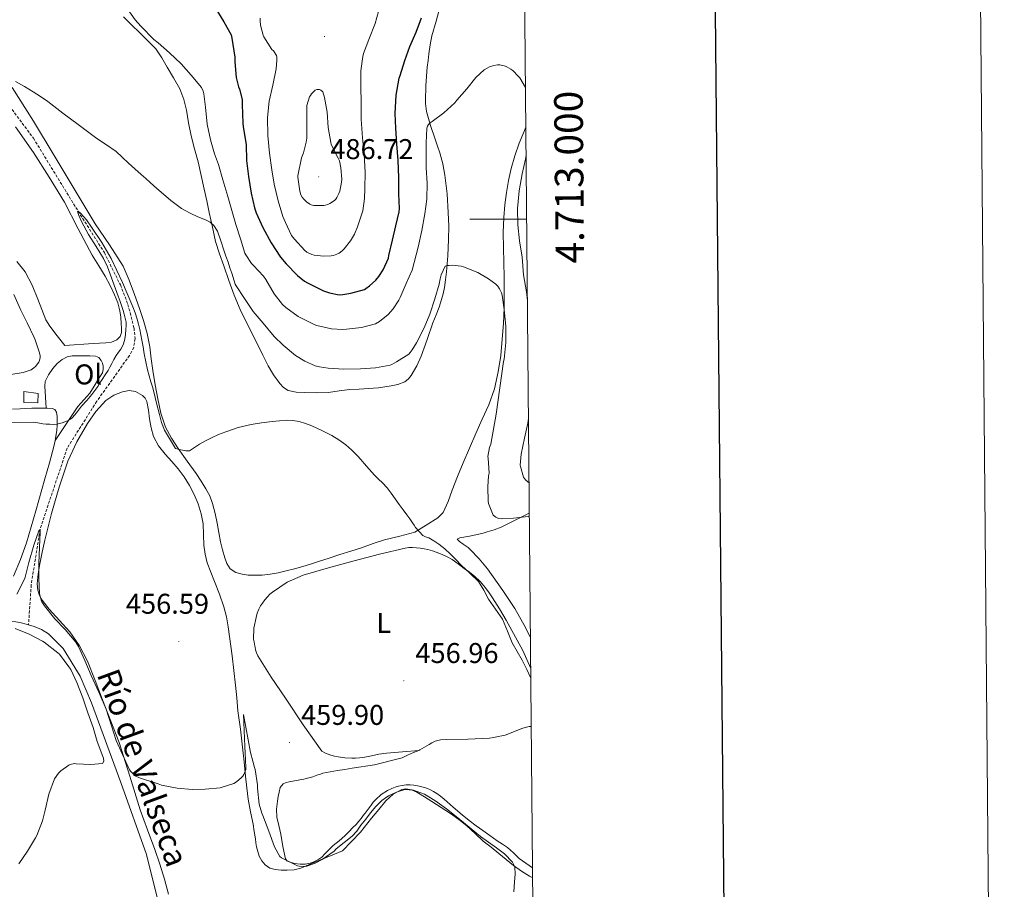
# Model space of a CAD drawing. Units: metres. Extents: x 558955 to 563436, y 4712095 to 4715104.
# Drawn here: x 563091 to 563436, y 4712765 to 4713070 of the extents above; entities that cross this region are included whole.
import ezdxf
from ezdxf.enums import TextEntityAlignment as Align

# ---------------------------------------------------------------- set-up
doc = ezdxf.new("R2010")
doc.units = ezdxf.units.M
doc.header["$MEASUREMENT"] = 0
doc.linetypes.add('TRAZOSX2', pattern=[1.5, 1, -0.5])
for name, color, linetype, lineweight in [('Carátula', 7, 'Continuous', 5), ('Level 11', 142, 'TRAZOSX2', 13), ('Level 15', 1, 'Continuous', 0), ('Level 36', 19, 'Continuous', 40), ('Level 37', 92, 'Continuous', 0), ('Level 4', 36, 'Continuous', 30), ('Level 41', 19, 'Continuous', 0), ('Level 43', 142, 'Continuous', 0), ('Level 5', 36, 'Continuous', 0), ('Level 52', 1, 'Continuous', 13), ('Level 61', 19, 'Continuous', 0), ('Level 63', 7, 'Continuous', 0), ('Level 7', 1, 'Continuous', 0)]:
    doc.layers.add(name, color=color, linetype=linetype, lineweight=lineweight)
doc.styles.add('Arial', font='ARIAL.TTF', dxfattribs={"height": 0.2})

# ---------------------------------------------------------------- blocks, each defined once
blk = doc.blocks.new('5PATER')
at = {"layer": 'Carátula', "linetype": 'Continuous', "lineweight": 5}
h = blk.add_hatch(color=250, dxfattribs=at)
edge = h.paths.add_edge_path()
edge.add_ellipse((0, 0), major_axis=(-1.33, -1.34), ratio=0.999422, start_angle=0, end_angle=360)

msp = doc.modelspace()

# ---------------------------------------------------------------- linework, layer by layer
at = {"layer": 'Level 11', "color": 142, "linetype": 'TRAZOSX2', "lineweight": 13}
msp.add_polyline3d([(563064.6, 4713069.81, 463.43), (563095.33, 4713028.42, 461.4), (563110.97, 4713002.89, 460.01), (563120.2, 4712988.31, 459.42), (563125.81, 4712976.98, 459.05), (563128.47, 4712970.18, 458.98), (563129.19, 4712967.3, 458.9), (563130.6, 4712961.94, 458.79), (563130.95, 4712958.2, 458.7), (563130.5, 4712955.09, 458.68), (563129.06, 4712952.31, 458.66), (563117.54, 4712936.2, 458.33), (563107.16, 4712919.78, 456.3), (563097.65, 4712891.32, 455.01), (563094.56, 4712871.83, 454.36), (563093.63, 4712857.82, 453.72)], dxfattribs=at)
at = {"layer": 'Level 11', "color": 142, "linetype": 'Continuous', "lineweight": 13}
for points in [[(562932.1, 4712959.22, 460.01), (562944.63, 4712953.53, 459.8), (562955.51, 4712948.92, 459.53), (562964.12, 4712943.35, 459.08), (562967.22, 4712941.3, 459.02), (562971.24, 4712938.68, 458.94), (562975.17, 4712936.28, 458.89), (562978.79, 4712933.72, 458.78), (562981.76, 4712931.43, 458.9), (562984.42, 4712928.93, 458.86), (562991.22, 4712923.21, 458.5), (563001.24, 4712913.96, 458.01), (563012.63, 4712905.35, 457.64), (563038.71, 4712888.74, 457.18), (563054.24, 4712877.65, 456.25), (563065.17, 4712869.41, 455.59), (563075.89, 4712862.74, 455.01), (563086.24, 4712859.38, 453.91), (563090.55, 4712858.61, 453.74), (563093.27, 4712857.92, 453.72), (563093.63, 4712857.82, 453.72)], [(563093.63, 4712857.82, 453.72), (563095.57, 4712857.27, 453.69), (563098.16, 4712856.26, 453.66), (563100.66, 4712854.66, 453.56), (563105.75, 4712849.6, 453.43), (563111.75, 4712839.86, 452.86), (563115.75, 4712830.53, 452.71), (563125.97, 4712802.6, 451.85), (563134.98, 4712777.36, 450.81), (563140.24, 4712756.2, 450.42), (563140.32, 4712726.56, 449.94), (563132.5, 4712690.51, 450.6)]]:
    msp.add_polyline3d(points, dxfattribs=at)
at = {"layer": 'Level 15', "color": 1, "linetype": 'Continuous', "lineweight": 0}
msp.add_polyline3d([(563091.92, 4712939.65, 477.16), (563097.01, 4712938.94, 477.02), (563096.86, 4712935.66, 476.98), (563092.02, 4712935.82, 476.98), (563091.92, 4712939.65, 477.16)], dxfattribs=at)
at = {"layer": 'Level 36', "color": 92, "linetype": 'Continuous', "lineweight": 0}
for points in [[(563237.9, 4713074.69, 472.98), (563236.47, 4713069.48, 472.3), (563235.05, 4713064.26, 471.62), (563234.38, 4713061.17, 471.46), (563233.93, 4713058.04, 471.33), (563233.66, 4713055.66, 471.24), (563233.39, 4713053.28, 471.15), (563232.86, 4713046.93, 471.14), (563232.84, 4713045.13, 471.1), (563232.83, 4713043.33, 471.07), (563232.82, 4713040.55, 470.61), (563233.15, 4713037.83, 469.97), (563234.56, 4713032.93, 469.18), (563236.2, 4713028.07, 468.4), (563237.03, 4713025.67, 467.99), (563237.85, 4713023.27, 467.62), (563238.86, 4713019.42, 467.29), (563239.56, 4713015.48, 467.07), (563240.33, 4713008.92, 466.61), (563240.78, 4713002.36, 466.14), (563240.94, 4712997.61, 465.62), (563240.9, 4712992.87, 465.06), (563240.57, 4712987.22, 464.61), (563240.09, 4712981.57, 464.35), (563239.81, 4712978.8, 464.35), (563239.42, 4712976.04, 464.34), (563238.96, 4712973.92, 464.25), (563238.36, 4712971.84, 464.14), (563237.52, 4712969.15, 463.95), (563236.57, 4712966.5, 463.78), (563235.41, 4712963.66, 463.71)], [(563156.1, 4713006.44, 464.96), (563155.2, 4713010.51, 465.9), (563154.14, 4713015.34, 465.86), (563153.06, 4713020.18, 465.83), (563151.84, 4713024.74, 466.3), (563150.58, 4713029.3, 466.76), (563149.75, 4713033.76, 467.15), (563148.98, 4713038.24, 467.48), (563148.04, 4713042.05, 467.59), (563146.62, 4713045.73, 467.66), (563144.48, 4713049.61, 467.85), (563142.21, 4713053.38, 468.09), (563140.35, 4713056.65, 468.45), (563138.19, 4713059.71, 468.79), (563135.44, 4713062.57, 468.74), (563132.61, 4713065.35, 468.65), (563129.77, 4713068.12, 468.8), (563126.94, 4713070.93, 468.94)], [(563087.89, 4713046.16, 465.06), (563095.39, 4713034.37, 464.65), (563102.59, 4713022.38, 464.26), (563116.98, 4712998.42, 463.46), (563122.06, 4712991.1, 463), (563126.85, 4712983.55, 462.49), (563128.94, 4712978.67, 462.45), (563130.72, 4712973.68, 462.41), (563132.37, 4712969.12, 462.04), (563133.92, 4712964.53, 461.66), (563135.18, 4712959.93, 461.54), (563136.1, 4712955.25, 461.42), (563136.65, 4712951.13, 461.11), (563137.2, 4712947.01, 460.84), (563138.03, 4712942.01, 460.7), (563138.94, 4712937.01, 460.6), (563140.01, 4712932.02, 460.54), (563141.65, 4712927.15, 460.49), (563143.7, 4712923.29, 460.39), (563146.11, 4712919.67, 460.23), (563149.25, 4712915.26, 459.81), (563152.38, 4712910.85, 459.4), (563154.11, 4712908.23, 459.31), (563155.77, 4712905.55, 459.27), (563157.13, 4712903.02, 459.27), (563158.16, 4712900.34, 459.27), (563159.04, 4712896.92, 459.27), (563159.76, 4712893.47, 459.27), (563160.32, 4712890.22, 459.25), (563160.89, 4712886.98, 459.22), (563161.62, 4712884.15, 459.19), (563162.49, 4712881.35, 459.11), (563163.16, 4712879.36, 458.98), (563164.29, 4712877.51, 458.84), (563166.24, 4712876.16, 458.72), (563168.51, 4712875.59, 458.62), (563170.58, 4712875.3, 458.56), (563172.65, 4712875.2, 458.5), (563175.51, 4712875.27, 458.37)], [(563089.05, 4713032.45, 463.86), (563095.31, 4713023.38, 463.59), (563100.89, 4713014.77, 463.32), (563106.19, 4713006, 463.03), (563111.07, 4712996.7, 462.71), (563115.9, 4712987.38, 462.38), (563118.21, 4712983.7, 462.17), (563120.53, 4712980.03, 462.01), (563122.25, 4712976.81, 461.97), (563123.81, 4712973.47, 461.96), (563124.9, 4712970.75, 461.95), (563125.65, 4712967.92, 461.94), (563125.94, 4712965.71, 461.94), (563126.13, 4712963.49, 461.94), (563126.25, 4712961.89, 461.94), (563126.26, 4712960.29, 461.94), (563125.73, 4712958.86, 461.94), (563124.53, 4712957.75, 461.94), (563122.68, 4712956.93, 461.98), (563120.77, 4712956.64, 462.06), (563118.53, 4712956.55, 462.12), (563116.3, 4712956.44, 462.3), (563106.29, 4712955.73, 463.64), (563103.67, 4712959.16, 463.51), (563101.06, 4712962.58, 463.38), (563099.72, 4712964.77, 463.34), (563098.29, 4712968.38, 463.37), (563096.9, 4712972.02, 463.4), (563094.88, 4712976.92, 463.4), (563092.4, 4712981.56, 463.4), (563089.52, 4712985.24, 463.46)], [(563260.07, 4712989.98, 465.96), (563260.05, 4712995.32, 466.2), (563260.22, 4713000.67, 466.49), (563260.6, 4713005.05, 466.49), (563261.21, 4713009.4, 466.54), (563261.93, 4713013.62, 467.25), (563262.84, 4713017.77, 468.03), (563264.05, 4713022.26, 468.46), (563265.61, 4713026.67, 468.91), (563267.28, 4713030.6, 469.34), (563267.98, 4713032.24, 469.53)], [(563235.41, 4712963.66, 463.71), (563233.36, 4712957.84, 463.21), (563231.3, 4712952.03, 462.72), (563229.75, 4712948.58, 462.62), (563227.77, 4712945.27, 462.57), (563226.77, 4712944.02, 462.37), (563225.48, 4712943.08, 462.17), (563223.13, 4712942.12, 462.04), (563220.7, 4712941.58, 462.03), (563218.51, 4712941.26, 462.1), (563216.32, 4712940.94, 462.17), (563214.57, 4712940.8, 461.98), (563212.82, 4712940.66, 461.8), (563209.53, 4712940.48, 461.64), (563206.24, 4712940.32, 461.58), (563202.52, 4712939.83, 461.39), (563198.8, 4712939.3, 461.21), (563194.58, 4712939.15, 461), (563190.35, 4712939.23, 460.86), (563187.47, 4712939.38, 460.83), (563184.61, 4712940.02, 460.84), (563182.98, 4712941.02, 460.84), (563181.7, 4712942.47, 460.86), (563179.48, 4712945.47, 460.96), (563177.6, 4712948.63, 461.1), (563175.72, 4712952.41, 461.28), (563173.84, 4712956.19, 461.46), (563170.26, 4712963.31, 461.38), (563167.85, 4712968.33, 461.66), (563165.71, 4712973.46, 461.98), (563163.88, 4712978.56, 461.97), (563162.11, 4712983.67, 462.06), (563160.52, 4712987.93, 462.57), (563159.18, 4712992.21, 463.16), (563158.08, 4712997.27, 463.58), (563156.99, 4713002.37, 463.99), (563156.1, 4713006.44, 464.96)], [(563175.51, 4712875.27, 458.37), (563178.37, 4712875.57, 458.25), (563181.18, 4712876.11, 458.16), (563183.97, 4712876.77, 458.12), (563186.85, 4712877.53, 458.11), (563189.73, 4712878.34, 458.1), (563192.48, 4712879.15, 458.1), (563195.23, 4712880, 458.09), (563199.02, 4712881.26, 458.08), (563202.8, 4712882.51, 458.07), (563206.56, 4712883.7, 458.08), (563210.33, 4712884.88, 458.15), (563214.38, 4712886.33, 458.31), (563218.46, 4712887.65, 458.52), (563223.73, 4712888.97, 458.79), (563229.01, 4712890.29, 459.06), (563233.04, 4712892.84, 460.34), (563237.08, 4712895.39, 461.61), (563238.92, 4712897.22, 462.01), (563240.68, 4712901.03, 461.88), (563242.09, 4712905.08, 461.74), (563244.04, 4712909.86, 461.95), (563246.01, 4712914.63, 462.19), (563248.21, 4712919.78, 462.53), (563250.42, 4712924.91, 462.96), (563252.68, 4712929.91, 463.61), (563254.95, 4712934.92, 464.22), (563256.97, 4712940.62, 464.56), (563258.3, 4712946.52, 464.8), (563259.14, 4712952.25, 464.96), (563259.7, 4712958.01, 465.13), (563260.11, 4712963.48, 465.31), (563260.36, 4712968.95, 465.48), (563260.41, 4712974.36, 465.65), (563260.36, 4712979.77, 465.82), (563260.22, 4712984.87, 465.9), (563260.07, 4712989.98, 465.96)], [(563099.76, 4712933.74, 460.49), (563099.53, 4712937.61, 461.27), (563099.3, 4712941.48, 461.88), (563099.48, 4712943.11, 461.96), (563100.59, 4712945.43, 461.93), (563102.14, 4712947.68, 461.88), (563103.62, 4712949.48, 461.88), (563105.41, 4712950.9, 461.88), (563107.13, 4712951.76, 461.59), (563108.96, 4712952.12, 461.19), (563111.09, 4712952.12, 460.97), (563113.23, 4712952.12, 460.87), (563115.15, 4712952.1, 460.89), (563117.07, 4712952.07, 460.9), (563118.21, 4712951.59, 460.91), (563119.12, 4712950.55, 460.9), (563119.57, 4712949.55, 460.83), (563119.74, 4712948.53, 460.73), (563119.83, 4712947.33, 460.64), (563119.55, 4712946.18, 460.57), (563118.84, 4712945.12, 460.53), (563118.13, 4712944.08, 460.5), (563116.62, 4712941.54, 460.5), (563115.07, 4712939.01, 460.46), (563112.96, 4712936.69, 460.31), (563110.86, 4712934.36, 460.17), (563106.92, 4712928.43, 459.88), (563102.98, 4712922.51, 459.59)], [(563142.71, 4712763.44, 453.18), (563141.29, 4712768.71, 453.21), (563139.6, 4712773.9, 453.33), (563137.84, 4712779.04, 453.5), (563135.31, 4712786, 453.85), (563132.8, 4712792.96, 454.22), (563129.13, 4712804.78, 454.78), (563125.36, 4712816.56, 455.1), (563122.5, 4712824.09, 455.19), (563119.6, 4712831.6, 455.21), (563116.95, 4712838.38, 455.2), (563114.25, 4712845.14, 455.15), (563111.47, 4712850.43, 455.12), (563108.04, 4712855.36, 455.08), (563104.52, 4712859.35, 455.05), (563100.88, 4712863.3, 455.02), (563098.45, 4712866.46, 455.01), (563097.5, 4712868.16, 455.01), (563096.91, 4712869.99, 454.99), (563096.7, 4712872.27, 454.97), (563096.97, 4712875.75, 454.98), (563097.6, 4712879.19, 455.09), (563098.41, 4712883.35, 455.26), (563099.31, 4712887.49, 455.46), (563100.46, 4712892.18, 455.72), (563101.66, 4712896.85, 456.01), (563104.35, 4712906.11, 456.67), (563107.45, 4712915.27, 457.39), (563110.55, 4712921.99, 457.96), (563114.34, 4712928.42, 458.55), (563117.22, 4712932.61, 458.95), (563120.75, 4712936.44, 459.35), (563123.51, 4712938.3, 459.6), (563126.54, 4712939.52, 459.84), (563128.85, 4712939.97, 460.01), (563131.17, 4712939.6, 460.17), (563133.59, 4712938.24, 460.2), (563134.52, 4712937.27, 460.19), (563135.1, 4712936.08, 460.17), (563135.64, 4712933.07, 460.08), (563136.06, 4712930.07, 459.99), (563136.65, 4712926.92, 459.89), (563137.46, 4712923.81, 459.78), (563139.22, 4712920.56, 459.7), (563141.55, 4712917.65, 459.66), (563143.82, 4712915.11, 459.64), (563146.06, 4712912.55, 459.62), (563148.16, 4712909.68, 459.61), (563150.06, 4712906.67, 459.59), (563151.71, 4712903.52, 459.48)], [(563087.95, 4712933.45, 460.49), (563090.67, 4712933.57, 460.49), (563092.7, 4712933.69, 460.49), (563094.74, 4712933.76, 460.49), (563096.59, 4712933.76, 460.49), (563098.45, 4712933.75, 460.49), (563099.76, 4712933.74, 460.49)], [(563099.76, 4712933.74, 460.49), (563100.18, 4712933.74, 460.49), (563101.9, 4712933.73, 460.46), (563102.84, 4712933.3, 460.37), (563103.44, 4712932.37, 460.26), (563103.71, 4712930.9, 460.14), (563103.71, 4712929.43, 460.02), (563103.66, 4712927.73, 459.92), (563103.54, 4712926.04, 459.82), (563103.12, 4712923.17, 459.63), (563102.98, 4712922.51, 459.59)], [(563102.98, 4712922.51, 459.59), (563102.51, 4712920.34, 459.45), (563100.97, 4712914.69, 459.41), (563099.39, 4712909.06, 459.46), (563096.2, 4712897.84, 459.16), (563092.94, 4712886.64, 458.84), (563090.83, 4712880.69, 458.63), (563088.37, 4712874.85, 458.46)], [(563151.71, 4712903.52, 459.48), (563153.07, 4712900.23, 459.26), (563154.16, 4712896.77, 458.91), (563154.85, 4712893.23, 458.55), (563155, 4712889.52, 458.32), (563155.13, 4712885.81, 458.17), (563155.53, 4712882.66, 458.21), (563156.29, 4712879.59, 458.22), (563157.55, 4712876.31, 458), (563158.83, 4712873.06, 457.75), (563160.52, 4712868.6, 457.38), (563162.12, 4712864.1, 457.02), (563163.02, 4712860.63, 457.13), (563163.6, 4712857.09, 457.24), (563165.02, 4712846.93, 456.46), (563166.22, 4712836.74, 455.67), (563166.62, 4712832.22, 455.32), (563167.04, 4712827.7, 454.97), (563167.87, 4712821.32, 454.86), (563168.68, 4712814.95, 454.92), (563169.21, 4712809.84, 454.8), (563169.72, 4712804.74, 454.68), (563170.16, 4712800.76, 454.59), (563170.65, 4712796.79, 454.5), (563171.48, 4712792.35, 454.45), (563172.36, 4712787.92, 454.42), (563172.76, 4712785.36, 454.38), (563173.15, 4712782.79, 454.33), (563173.33, 4712781.43, 454.28), (563173.52, 4712780.07, 454.22), (563174.49, 4712776.71, 453.96), (563175.39, 4712775.16, 453.82), (563176.62, 4712773.7, 453.7), (563178.23, 4712772.6, 453.7), (563180.03, 4712772.08, 453.72), (563182.15, 4712771.81, 453.56), (563184.27, 4712771.81, 453.43)], [(563269.61, 4712853.24, 460.41), (563267.88, 4712856.9, 460.56), (563264.12, 4712863.53, 460.73), (563259.91, 4712869.92, 460.88), (563254.53, 4712877.46, 461.09), (563251.6, 4712881.02, 461.17), (563248.38, 4712884.37, 461.18), (563247.73, 4712884.92, 461.14), (563247.05, 4712885.41, 461.07), (563246.02, 4712886.08, 460.98), (563244.74, 4712887, 460.9), (563243.86, 4712887.83, 460.9), (563244.78, 4712888.29, 461.09), (563248.16, 4712888.98, 461.38), (563251.53, 4712889.67, 461.66), (563252.99, 4712890.01, 461.79), (563254.44, 4712890.39, 461.92), (563256.9, 4712891.14, 462.2), (563259.27, 4712892.12, 462.56), (563262.13, 4712893.51, 463.08), (563264.95, 4712894.92, 463.66), (563268, 4712896.46, 464.38), (563269.21, 4712897.06, 464.67)], [(563175.67, 4712865.49, 457.62), (563176.51, 4712866.6, 457.66), (563177.38, 4712867.67, 457.7), (563178.21, 4712868.54, 457.71), (563179.13, 4712869.33, 457.73), (563184.29, 4712872.77, 457.85), (563189.91, 4712875.22, 457.97), (563198.81, 4712877.85, 458.12), (563207.75, 4712880.28, 458.26), (563216.65, 4712882.61, 458.42), (563225.67, 4712884.74, 458.75), (563226.98, 4712884.91, 458.84), (563228.28, 4712884.93, 458.93), (563229.59, 4712884.88, 459.01), (563230.9, 4712884.74, 459.09), (563232.28, 4712884.52, 459.1), (563233.64, 4712884.21, 459.09), (563235.25, 4712883.73, 459.12), (563236.84, 4712883.19, 459.15), (563237.72, 4712882.86, 459.18), (563238.6, 4712882.52, 459.2), (563240.42, 4712881.7, 459.21), (563242.15, 4712880.71, 459.22), (563244.28, 4712879.2, 459.21), (563246.36, 4712877.65, 459.22), (563248.2, 4712876.27, 459.25), (563250.01, 4712874.85, 459.3), (563252.05, 4712872.92, 459.31), (563253.85, 4712870.76, 459.31), (563255.09, 4712869.05, 459.29), (563256.26, 4712867.3, 459.26), (563258.68, 4712863.42, 459.25), (563261.02, 4712859.49, 459.23), (563266.86, 4712848.82, 459.07), (563269.7, 4712842.54, 458.9)], [(563230.42, 4712813.84, 456.37), (563224.76, 4712813.32, 456.33), (563219.11, 4712812.8, 456.29), (563216.46, 4712812.45, 456.34), (563213.83, 4712811.97, 456.45), (563212.66, 4712811.72, 456.49), (563211.49, 4712811.46, 456.53), (563210.6, 4712811.33, 456.55), (563209.7, 4712811.24, 456.58), (563208.3, 4712811.16, 456.58), (563206.9, 4712811.16, 456.59), (563204.56, 4712811.27, 456.65), (563202.21, 4712811.56, 456.7), (563200.88, 4712811.83, 456.74), (563199.57, 4712812.18, 456.77), (563198.63, 4712812.47, 456.78), (563197.7, 4712812.8, 456.78), (563196.42, 4712813.54, 456.77), (563189.87, 4712822.78, 456.77), (563183.66, 4712832.18, 456.85), (563178.73, 4712839.51, 457.07), (563173.96, 4712846.96, 457.31), (563173.51, 4712848, 457.26), (563173.24, 4712849.11, 457.22), (563173.06, 4712850.05, 457.27), (563172.89, 4712851, 457.33), (563172.68, 4712851.92, 457.37), (563172.49, 4712852.84, 457.41), (563172.6, 4712856.63, 457.44), (563173.43, 4712860.44, 457.47), (563173.77, 4712861.92, 457.52), (563174.3, 4712863.35, 457.57), (563174.94, 4712864.45, 457.59), (563175.67, 4712865.49, 457.62)], [(563230.42, 4712813.84, 456.37), (563230.76, 4712813.99, 456.38), (563232.4, 4712814.92, 456.47), (563234.01, 4712815.91, 456.56), (563235.05, 4712816.52, 456.61), (563236.15, 4712817.09, 456.64), (563238.06, 4712817.54, 456.66), (563240.02, 4712817.64, 456.67), (563247.62, 4712817.76, 456.87), (563255.17, 4712818.12, 457.23), (563256.74, 4712818.36, 457.4), (563258.29, 4712818.66, 457.57), (563259.51, 4712818.91, 457.63), (563260.71, 4712819.22, 457.68), (563262.79, 4712820, 457.77), (563264.85, 4712820.84, 457.86), (563266.95, 4712821.58, 457.99), (563269.09, 4712822.18, 458.08), (563269.89, 4712822.23, 458.08)], [(563180.65, 4712790.44, 457.52), (563180.53, 4712793.24, 457.91), (563180.85, 4712796.05, 458.22), (563181.12, 4712797.65, 458.36), (563181.45, 4712799.24, 458.43), (563181.89, 4712800.77, 458.43), (563182.85, 4712802.07, 458.38), (563183.89, 4712802.52, 458.34), (563184.95, 4712802.77, 458.27), (563186.83, 4712803.12, 458.07), (563188.71, 4712803.48, 457.81), (563190.09, 4712803.74, 457.61), (563191.46, 4712804.05, 457.39), (563193.28, 4712804.61, 456.99), (563195.08, 4712805.22, 456.64), (563195.94, 4712805.52, 456.61), (563196.82, 4712805.81, 456.59), (563198.09, 4712806.13, 456.51), (563199.37, 4712806.36, 456.45), (563200.65, 4712806.56, 456.44), (563201.93, 4712806.76, 456.43), (563204.52, 4712807.18, 456.42), (563207.11, 4712807.6, 456.4), (563214.9, 4712808.78, 456.09), (563224.56, 4712811.28, 456.03), (563226.47, 4712812.2, 456.18), (563228.63, 4712813.06, 456.28), (563230.42, 4712813.84, 456.37)], [(563270.34, 4712772.63, 456.59), (563270.33, 4712772.64, 456.59), (563267.99, 4712774.28, 456.59), (563265.67, 4712775.96, 456.59), (563263.58, 4712777.88, 456.59), (563261.49, 4712779.81, 456.59), (563259.72, 4712780.95, 456.59), (563257.94, 4712782.08, 456.58), (563256.62, 4712783.07, 456.56), (563255.3, 4712784.05, 456.53), (563252.93, 4712785.72, 456.47), (563250.57, 4712787.4, 456.38), (563248.09, 4712789.28, 456.26), (563245.67, 4712791.24, 456.14), (563242.52, 4712793.95, 456), (563239.38, 4712796.68, 455.86), (563238.06, 4712797.73, 455.78), (563236.71, 4712798.74, 455.7), (563235.64, 4712799.44, 455.64), (563234.5, 4712800.05, 455.6), (563233.46, 4712800.5, 455.58), (563232.39, 4712800.85, 455.57), (563230.58, 4712801.32, 455.52), (563228.74, 4712801.65, 455.47), (563227.39, 4712801.77, 455.44), (563226.04, 4712801.73, 455.42), (563224.65, 4712801.54, 455.42), (563223.27, 4712801.24, 455.42), (563222.1, 4712800.9, 455.42), (563220.95, 4712800.5, 455.42), (563219.48, 4712799.81, 455.42), (563217.21, 4712798.35, 455.48), (563215.22, 4712796.55, 455.54), (563214.44, 4712795.63, 455.53), (563213.7, 4712794.68, 455.52), (563213.02, 4712793.73, 455.5), (563212.34, 4712792.79, 455.49), (563211.66, 4712791.87, 455.47), (563210.97, 4712790.96, 455.46), (563210.23, 4712790, 455.42), (563209.46, 4712789.06, 455.38), (563208.42, 4712787.91, 455.4), (563207.35, 4712786.79, 455.42), (563205.93, 4712785.29, 455.38), (563204.49, 4712783.83, 455.31), (563202.5, 4712782.12, 455.16), (563200.47, 4712780.45, 455.04), (563199.47, 4712779.54, 455.02), (563198.49, 4712778.61, 455.01), (563197.47, 4712777.53, 455), (563196.44, 4712776.45, 454.99), (563195.41, 4712775.7, 454.98), (563194.29, 4712775.08, 454.96), (563193.35, 4712774.61, 454.96), (563192.36, 4712774.26, 454.98), (563190.59, 4712774, 455.02), (563188.82, 4712774, 455.07), (563186.87, 4712774.19, 455.14), (563184.93, 4712774.72, 455.22), (563184.15, 4712775.16, 455.23), (563183.65, 4712775.83, 455.26), (563182.78, 4712780.17, 455.79), (563182.04, 4712784.5, 456.53), (563181.31, 4712787.46, 457.03), (563180.65, 4712790.44, 457.52)], [(563184.27, 4712771.81, 453.43), (563186.7, 4712772, 453.41), (563189.07, 4712772.56, 453.43), (563191.81, 4712773.7, 453.48), (563194.54, 4712774.83, 453.54), (563197.72, 4712776.15, 453.62), (563200.91, 4712777.46, 453.7), (563203.73, 4712778.64, 453.77), (563210, 4712785.2, 454.06), (563213.88, 4712790.02, 454.34), (563216.38, 4712793.08, 454.72), (563218.88, 4712796.14, 455.03), (563221.46, 4712798.54, 455.08), (563224.54, 4712800.13, 455.13), (563225.84, 4712800.35, 455.15), (563227.9, 4712800.06, 455.19), (563229.8, 4712799.2, 455.22), (563232.41, 4712797.55, 455.23), (563235, 4712795.89, 455.13), (563238.29, 4712793.79, 454.91), (563241.56, 4712791.68, 454.68), (563244.5, 4712789.6, 454.48), (563247.31, 4712787.33, 454.3), (563250.17, 4712784.68, 454.2), (563253.05, 4712782.05, 454.2), (563255.78, 4712779.86, 454.24), (563258.51, 4712777.68, 454.26), (563261.08, 4712775.56, 454.26), (563263.66, 4712773.46, 454.25), (563266.41, 4712771.54, 454.24), (563269.26, 4712769.76, 454.23), (563270.37, 4712769.11, 454.23)]]:
    msp.add_polyline3d(points, dxfattribs=at)
at = {"layer": 'Level 4', "color": 36, "linetype": 'Continuous', "lineweight": 30}
for points in [[(563158.97, 4713074.4, 475.01), (563162.1, 4713069.22, 475.01), (563164.61, 4713064.61, 475.01), (563164.84, 4713063.49, 475.01), (563165.89, 4713056.87, 475.01), (563165.89, 4713055.24, 475.01), (563166.36, 4713049.68, 475.01), (563167.19, 4713046.42, 475.01), (563167.54, 4713045.57, 475.01), (563168.47, 4713042.02, 475.01), (563168.5, 4713040.21, 475.01)], [(563168.5, 4713040.21, 475.01), (563168.71, 4713033.67, 475.01), (563168.92, 4713032.42, 475.01), (563169.86, 4713026.21, 475.01), (563170.02, 4713020.58, 475.01), (563170.69, 4713015.06, 475.01), (563171.65, 4713009.19, 475.01), (563172.79, 4713004, 475.01), (563173.46, 4713002.24, 475.01), (563175.8, 4712997.08, 475.01), (563178.68, 4712991.72, 475.01), (563181.96, 4712986.74, 475.01), (563183.94, 4712984.42, 475.01), (563187.94, 4712980.26, 475.01), (563190.34, 4712978.32, 475.01), (563191.36, 4712977.7, 475.01), (563197.03, 4712974.93, 475.01), (563199.08, 4712974.23, 475.01), (563202.52, 4712973.54, 475.01), (563203.78, 4712973.59, 475.01), (563206.57, 4712974.08, 475.01), (563211.4, 4712975.44, 475.01), (563211.92, 4712975.71, 475.01), (563213.2, 4712976.63, 475.01), (563215.4, 4712978.67, 475.01), (563216.44, 4712979.95, 475.01), (563217.92, 4712982.31, 475.01), (563219.77, 4712986.43, 475.01), (563219.96, 4712987.27, 475.01), (563221.18, 4712992.67, 475.01), (563222.38, 4712997.7, 475.01), (563223.53, 4713002.59, 475.01), (563223.61, 4713003.79, 475.01), (563223.47, 4713008.88, 475.01), (563223.44, 4713014.61, 475.01), (563223.25, 4713020.61, 475.01), (563222.72, 4713026.5, 475.01), (563222.33, 4713031.91, 475.01), (563222.09, 4713037.12, 475.01), (563222.45, 4713043.52, 475.01), (563223.55, 4713049.44, 475.01), (563223.87, 4713050.4, 475.01), (563225.54, 4713055.63, 475.01), (563227.28, 4713060.63, 475.01), (563229.47, 4713065.65, 475.01), (563231.38, 4713070.67, 475.01)]]:
    msp.add_polyline3d(points, dxfattribs=at)
at = {"layer": 'Level 5', "color": 36, "linetype": 'Continuous', "lineweight": 0}
for points in [[(563127.64, 4713074.72, 470.01), (563130.98, 4713069.89, 470.01), (563132.95, 4713067.68, 470.01), (563137.54, 4713063.03, 470.01), (563139.08, 4713061.84, 470.01), (563143.08, 4713058.32, 470.01), (563147.16, 4713054.53, 470.01), (563150.58, 4713050.53, 470.01), (563154.31, 4713046.15, 470.01), (563154.82, 4713044.93, 470.01), (563155.05, 4713044.04, 470.01), (563155.62, 4713039.3, 470.01), (563156.23, 4713033.32, 470.01), (563157.43, 4713027.8, 470.01), (563158.85, 4713022.95, 470.01), (563160.19, 4713019.25, 470.01), (563161.74, 4713013.89, 470.01), (563163.47, 4713008.02, 470.01), (563164.85, 4713003.03, 470.01), (563166.27, 4712998.16, 470.01), (563167.9, 4712993.12, 470.01), (563169.49, 4712988.16, 470.01), (563169.77, 4712987.56, 470.01), (563171.8, 4712984.45, 470.01), (563172.48, 4712983.84, 470.01), (563176.03, 4712980.02, 470.01), (563176.76, 4712978.93, 470.01), (563179.68, 4712973.89, 470.01), (563182.64, 4712970.1, 470.01), (563183.84, 4712969.11, 470.01), (563188.19, 4712965.91, 470.01), (563193.72, 4712963.08, 470.01), (563194.7, 4712962.79, 470.01), (563199.85, 4712961.65, 470.01), (563203.64, 4712961.35, 470.01), (563205.13, 4712961.46, 470.01), (563210.3, 4712962.03, 470.01), (563215.21, 4712963.31, 470.01), (563216.64, 4712964.18, 470.01), (563219.68, 4712966.66, 470.01), (563221.42, 4712968.58, 470.01), (563223.45, 4712971.63, 470.01), (563223.92, 4712972.59, 470.01), (563226.01, 4712977.44, 470.01), (563228.06, 4712982.18, 470.01), (563228.81, 4712984.91, 470.01), (563230.25, 4712990.26, 470.01), (563231.52, 4712996.11, 470.01), (563232.57, 4713001.92, 470.01), (563233.29, 4713007.07, 470.01), (563233.37, 4713012.69, 470.01), (563233.05, 4713018.03, 470.01), (563232.99, 4713026.82, 470.01), (563233.23, 4713032, 470.01), (563233.47, 4713032.63, 470.01), (563233.84, 4713033.19, 470.01), (563234.43, 4713033.78, 470.01), (563235.12, 4713034.23, 470.01), (563239.21, 4713037.36, 470.01), (563243.07, 4713040.88, 470.01), (563243.77, 4713041.71, 470.01), (563247.23, 4713045.71, 470.01), (563250.48, 4713049.68, 470.01), (563253.37, 4713052.34, 470.01), (563254.41, 4713053.03, 470.01), (563255.23, 4713053.43, 470.01), (563256.73, 4713053.91, 470.01), (563257.97, 4713054.11, 470.01), (563258.88, 4713054.11, 470.01), (563260.38, 4713053.81, 470.01), (563261.02, 4713053.55, 470.01), (563262.7, 4713052.63, 470.01), (563263.34, 4713052.15, 470.01), (563265.41, 4713050.08, 470.01), (563265.82, 4713049.54, 470.01), (563267.85, 4713046.18, 470.01)], [(563174.83, 4713070.52, 480.01), (563174.8, 4713069.62, 480.01), (563174.98, 4713068.04, 480.01), (563175.89, 4713064.5, 480.01), (563176.14, 4713063.96, 480.01), (563178.94, 4713059.56, 480.01), (563179.49, 4713059.01, 480.01), (563180.51, 4713057.43, 480.01), (563180.64, 4713056.84, 480.01), (563180.67, 4713055.8, 480.01), (563180.38, 4713052.77, 480.01), (563179.25, 4713047.04, 480.01), (563177.97, 4713041.44, 480.01), (563177.37, 4713035.72, 480.01), (563177.5, 4713029.38, 480.01), (563178.13, 4713023.24, 480.01), (563178.93, 4713017.35, 480.01), (563179.76, 4713012.34, 480.01), (563181.13, 4713006.52, 480.01), (563182.77, 4713000.96, 480.01), (563183.66, 4712998.92, 480.01), (563185.85, 4712994.28, 480.01), (563186.8, 4712993.08, 480.01), (563190.53, 4712989.06, 480.01), (563191.18, 4712988.53, 480.01), (563192.94, 4712987.62, 480.01), (563193.76, 4712987.41, 480.01), (563197.07, 4712987.08, 480.01), (563199.74, 4712987.2, 480.01), (563200.52, 4712987.35, 480.01), (563201.69, 4712987.73, 480.01), (563202.46, 4712988.12, 480.01), (563203.56, 4712988.92, 480.01), (563204.25, 4712989.59, 480.01), (563206.49, 4712992.44, 480.01), (563207.85, 4712994.77, 480.01), (563208.91, 4712997.36, 480.01), (563210.8, 4713003.01, 480.01), (563211.44, 4713007.31, 480.01), (563211.52, 4713010.71, 480.01), (563211.65, 4713016.56, 480.01), (563211.31, 4713022.69, 480.01), (563210.65, 4713028.58, 480.01), (563210.27, 4713035.07, 480.01), (563210.25, 4713041.12, 480.01), (563210.14, 4713046.26, 480.01), (563210.1, 4713052.07, 480.01), (563210.78, 4713057.06, 480.01), (563211.07, 4713058.08, 480.01), (563212.94, 4713063.03, 480.01), (563215.12, 4713068.64, 480.01), (563216.91, 4713074.95, 480.01)], [(563089.03, 4713048.26, 465.01), (563092.18, 4713046.51, 465.01), (563095.3, 4713044.71, 465.01), (563097.84, 4713043.02, 465.01), (563100.33, 4713041.25, 465.01), (563105.66, 4713037.26, 465.01), (563111, 4713033.27, 465.01), (563114.27, 4713030.81, 465.01), (563117.54, 4713028.36, 465.01), (563120.97, 4713026.09, 465.01), (563124.32, 4713023.73, 465.01), (563126.49, 4713021.73, 465.01), (563128.61, 4713019.7, 465.01), (563130.86, 4713017.67, 465.01), (563133.12, 4713015.65, 465.01), (563134.71, 4713014.28, 465.01), (563136.29, 4713012.92, 465.01), (563138.61, 4713010.84, 465.01), (563140.92, 4713008.76, 465.01), (563143.54, 4713006.55, 465.01), (563146.26, 4713004.45, 465.01), (563147.23, 4713003.77, 465.01), (563148.24, 4713003.17, 465.01), (563150.49, 4713002.07, 465.01), (563152.76, 4713001.01, 465.01), (563155.87, 4712999.74, 465.01), (563157.34, 4712998.96, 465.01), (563158.61, 4712997.83, 465.01), (563159.9, 4712995.8, 465.01), (563161.08, 4712992.5, 465.01), (563162.07, 4712989.14, 465.01), (563162.81, 4712987.03, 465.01), (563163.56, 4712984.92, 465.01), (563164.24, 4712983.01, 465.01), (563164.93, 4712981.11, 465.01), (563166.09, 4712977.24, 465.01), (563166.44, 4712976.66, 465.01), (563169.31, 4712972.24, 465.01), (563172.35, 4712967.64, 465.01), (563175.88, 4712963.57, 465.01), (563179.68, 4712958.87, 465.01), (563182.89, 4712955.83, 465.01), (563187.21, 4712952.28, 465.01), (563190.52, 4712950.24, 465.01), (563194.09, 4712948.68, 465.01), (563195.61, 4712948.24, 465.01), (563198.68, 4712947.81, 465.01), (563204.06, 4712947.46, 465.01), (563209.98, 4712947.54, 465.01), (563215.31, 4712947.95, 465.01), (563220.4, 4712948.9, 465.01), (563220.94, 4712949.11, 465.01), (563222.65, 4712950.03, 465.01), (563226.91, 4712952.77, 465.01), (563227.45, 4712953.3, 465.01), (563228.14, 4712954.19, 465.01), (563229.58, 4712956.72, 465.01), (563232.33, 4712961.91, 465.01), (563234.28, 4712966.8, 465.01)], [(563188.03, 4713015.19, 485.01), (563188.03, 4713014.76, 485.01), (563188.7, 4713009.91, 485.01), (563189.1, 4713008.52, 485.01), (563189.55, 4713007.76, 485.01), (563190.09, 4713007.08, 485.01), (563191.09, 4713006.12, 485.01), (563192.24, 4713005.32, 485.01), (563192.72, 4713005.11, 485.01), (563193.61, 4713004.88, 485.01), (563194.51, 4713004.79, 485.01), (563197.15, 4713004.84, 485.01), (563197.68, 4713004.92, 485.01), (563198.49, 4713005.17, 485.01), (563199.25, 4713005.52, 485.01), (563200.85, 4713006.55, 485.01), (563201.34, 4713007.09, 485.01), (563201.68, 4713007.59, 485.01), (563202.43, 4713009.09, 485.01), (563202.7, 4713009.88, 485.01), (563203.36, 4713012.96, 485.01), (563203.44, 4713014.05, 485.01), (563203.15, 4713018.08, 485.01), (563202.59, 4713020.55, 485.01), (563202.14, 4713021.44, 485.01), (563199.71, 4713026.26, 485.01), (563199.55, 4713026.9, 485.01), (563198.67, 4713032.13, 485.01), (563198.35, 4713037.52, 485.01), (563197.41, 4713042.64, 485.01), (563196.75, 4713044.69, 485.01), (563196.13, 4713045.28, 485.01), (563195.58, 4713045.51, 485.01), (563194.73, 4713045.46, 485.01), (563194.16, 4713045.22, 485.01), (563193.71, 4713044.88, 485.01), (563192.81, 4713044, 485.01), (563192.41, 4713043.43, 485.01), (563192.17, 4713042.92, 485.01), (563191.21, 4713039.84, 485.01), (563191.18, 4713039.3, 485.01), (563191.17, 4713033.67, 485.01), (563191.17, 4713028.45, 485.01), (563190.97, 4713027.01, 485.01), (563189.98, 4713023.28, 485.01), (563189.26, 4713021.56, 485.01), (563188.03, 4713015.19, 485.01)], [(563268.07, 4713022.36, 470.01), (563267.82, 4713021.07, 470.01), (563266.7, 4713015.92, 470.01), (563265.6, 4713009.99, 470.01), (563265.01, 4713003.83, 470.01), (563265.17, 4712998.11, 470.01), (563265.76, 4712992.43, 470.01), (563266.62, 4712986.69, 470.01), (563267.15, 4712980.48, 470.01), (563268.17, 4712974.56, 470.01), (563268.53, 4712971.45, 470.01)], [(563098.58, 4712928.34, 460.01), (563099.8, 4712928.22, 460.01), (563101.03, 4712928.13, 460.01), (563102.26, 4712928.11, 460.01), (563103.49, 4712928.2, 460.01), (563105.41, 4712928.66, 460.01), (563107.27, 4712929.41, 460.01), (563108.13, 4712929.83, 460.01), (563108.9, 4712930.39, 460.01), (563109.89, 4712931.46, 460.01), (563110.8, 4712932.58, 460.01), (563111.52, 4712933.54, 460.01), (563112.24, 4712934.48, 460.01), (563114, 4712936.53, 460.01), (563115.76, 4712938.56, 460.01), (563116.86, 4712939.95, 460.01), (563117.88, 4712941.4, 460.01), (563118.63, 4712942.63, 460.01), (563119.38, 4712943.86, 460.01), (563120.44, 4712945.43, 460.01), (563121.48, 4712947.01, 460.01), (563122.17, 4712948.21, 460.01), (563122.84, 4712949.43, 460.01), (563123.56, 4712950.86, 460.01), (563124.29, 4712952.29, 460.01), (563125.1, 4712953.42, 460.01), (563125.96, 4712954.53, 460.01), (563126.77, 4712955.99, 460.01), (563127.3, 4712957.56, 460.01), (563127.58, 4712959.5, 460.01), (563127.75, 4712961.46, 460.01), (563127.87, 4712962.68, 460.01), (563127.86, 4712963.89, 460.01), (563127.55, 4712965.32, 460.01), (563127.14, 4712966.72, 460.01), (563126.76, 4712968.07, 460.01), (563126.34, 4712969.4, 460.01), (563125.7, 4712971.2, 460.01), (563125.04, 4712973.01, 460.01), (563123.18, 4712978.19, 460.01), (563121.28, 4712983.35, 460.01), (563119.91, 4712986.3, 460.01), (563117.3, 4712990.48, 460.01), (563114.66, 4712994.63, 460.01), (563112.2, 4712999.21, 460.01), (563111.23, 4713001.34, 460.01), (563110.82, 4713002.76, 460.01), (563110.97, 4713002.89, 460.01), (563111.84, 4713002.17, 460.01), (563113.89, 4712999.76, 460.01), (563115.73, 4712997.22, 460.01), (563119.37, 4712991.87, 460.01), (563122.64, 4712986.31, 460.01), (563126.53, 4712977.86, 460.01), (563130.13, 4712969.3, 460.01), (563131, 4712967.18, 460.01), (563131.75, 4712965.03, 460.01), (563132.2, 4712963.22, 460.01), (563132.6, 4712961.4, 460.01), (563132.99, 4712959.53, 460.01), (563133.36, 4712957.67, 460.01), (563133.78, 4712955.24, 460.01), (563134.2, 4712952.8, 460.01), (563134.71, 4712950.01, 460.01), (563135.33, 4712947.24, 460.01), (563135.92, 4712945.12, 460.01), (563136.53, 4712943.01, 460.01), (563137.04, 4712941.28, 460.01), (563137.54, 4712939.56, 460.01), (563138.53, 4712935.59, 460.01), (563139.48, 4712931.62, 460.01), (563140.27, 4712928.81, 460.01), (563141.33, 4712926.1, 460.01), (563145.16, 4712919.62, 460.01), (563146.97, 4712919.2, 460.01), (563148.79, 4712918.79, 460.01), (563150.03, 4712918.89, 460.01), (563151.78, 4712919.99, 460.01), (563153.51, 4712921.22, 460.01), (563155.65, 4712922.32, 460.01), (563157.8, 4712923.43, 460.01), (563160.25, 4712924.56, 460.01), (563162.79, 4712925.54, 460.01), (563167.16, 4712926.97, 460.01), (563171.62, 4712928.02, 460.01), (563175.33, 4712928.63, 460.01), (563179.06, 4712929.12, 460.01), (563181.56, 4712929.4, 460.01), (563184.05, 4712929.59, 460.01), (563186.26, 4712929.51, 460.01), (563188.47, 4712929.09, 460.01), (563190.72, 4712928.42, 460.01), (563192.9, 4712927.57, 460.01), (563196.46, 4712925.98, 460.01), (563199.92, 4712924.21, 460.01), (563202.45, 4712922.71, 460.01), (563204.82, 4712920.96, 460.01), (563206.94, 4712919.09, 460.01), (563208.9, 4712917.08, 460.01), (563210.08, 4712915.75, 460.01), (563211.25, 4712914.42, 460.01)], [(563234.28, 4712966.8, 465.01), (563236.04, 4712972.15, 465.01), (563237.56, 4712977.27, 465.01), (563237.87, 4712979.11, 465.01), (563238.33, 4712980.59, 465.01), (563239.71, 4712983.54, 465.01), (563240.22, 4712983.75, 465.01), (563240.96, 4712983.86, 465.01), (563242.17, 4712983.89, 465.01), (563245.31, 4712983.57, 465.01), (563246.09, 4712983.35, 465.01), (563251.13, 4712981.3, 465.01), (563254.92, 4712979.19, 465.01), (563257.45, 4712977.31, 465.01), (563258.11, 4712976.61, 465.01), (563258.78, 4712975.63, 465.01), (563259.48, 4712974.21, 465.01), (563259.64, 4712973.44, 465.01), (563260.32, 4712968.39, 465.01), (563260.92, 4712962.37, 465.01), (563260.96, 4712956.79, 465.01), (563260.32, 4712950.93, 465.01), (563260.12, 4712950.16, 465.01), (563257.52, 4712931.75, 465.01), (563256.62, 4712926.47, 465.01), (563255.64, 4712921.22, 465.01), (563255.23, 4712920.05, 465.01), (563254.68, 4712916.85, 465.01), (563254.7, 4712916.27, 465.01), (563255.07, 4712910.98, 465.01), (563254.88, 4712910.02, 465.01), (563254.65, 4712906.21, 465.01), (563254.73, 4712901.19, 465.01), (563254.91, 4712900.4, 465.01), (563256.56, 4712896.31, 465.01), (563257.44, 4712895.54, 465.01), (563258.43, 4712895.14, 465.01), (563259.31, 4712895.06, 465.01), (563263.58, 4712895.27, 465.01), (563268.78, 4712895.87, 465.01), (563269.22, 4712895.74, 465.01)], [(563086.77, 4712945.43, 465.01), (563091.76, 4712946.34, 465.01), (563094.52, 4712947.27, 465.01), (563095.49, 4712947.91, 465.01), (563096.05, 4712948.42, 465.01), (563097.19, 4712949.89, 465.01), (563097.49, 4712950.52, 465.01), (563097.7, 4712951.51, 465.01), (563097.67, 4712952.16, 465.01), (563097.48, 4712953.2, 465.01), (563095.99, 4712957.78, 465.01), (563095.56, 4712958.56, 465.01), (563093.09, 4712963.68, 465.01), (563090.85, 4712968.39, 465.01), (563088.48, 4712973.67, 465.01)], [(563085.31, 4712928.74, 460.01), (563095.2, 4712928.88, 460.01), (563096.89, 4712928.65, 460.01), (563098.58, 4712928.34, 460.01)], [(563268.91, 4712930.16, 470.01), (563268.68, 4712928.59, 470.01), (563267.5, 4712923.31, 470.01), (563266.27, 4712917.68, 470.01), (563266.01, 4712913.84, 470.01), (563266.08, 4712913.35, 470.01), (563267.13, 4712909.55, 470.01), (563267.87, 4712908.67, 470.01), (563268.75, 4712907.87, 470.01), (563269.11, 4712907.63, 470.01)], [(563211.25, 4712914.42, 460.01), (563213.07, 4712912.36, 460.01), (563214.88, 4712910.31, 460.01), (563216.3, 4712908.96, 460.01), (563217.75, 4712907.64, 460.01), (563219.3, 4712905.88, 460.01), (563220.74, 4712904.04, 460.01), (563222.12, 4712902, 460.01), (563223.51, 4712899.97, 460.01), (563224.9, 4712898.18, 460.01), (563226.28, 4712896.37, 460.01), (563227.25, 4712894.97, 460.01), (563228.23, 4712893.57, 460.01), (563228.77, 4712892.8, 460.01), (563229.32, 4712892.02, 460.01), (563230.56, 4712890.56, 460.01), (563231.8, 4712889.11, 460.01), (563232.82, 4712888.66, 460.01), (563233.95, 4712888.35, 460.01), (563235.72, 4712887.28, 460.01), (563237.42, 4712886.1, 460.01), (563239.55, 4712884.44, 460.01), (563241.56, 4712882.66, 460.01), (563243.46, 4712880.69, 460.01), (563245.34, 4712878.71, 460.01), (563248.38, 4712875.9, 460.01), (563251.32, 4712872.99, 460.01), (563253.2, 4712869.96, 460.01), (563254.88, 4712866.79, 460.01), (563257.34, 4712863.31, 460.01), (563259.72, 4712859.78, 460.01), (563261.48, 4712855.68, 460.01), (563263.18, 4712851.55, 460.01), (563264.91, 4712848.52, 460.01), (563266.65, 4712845.49, 460.01), (563268.29, 4712842.16, 460.01), (563269.74, 4712839.17, 460.01)], [(563089.46, 4712868.55, 455.01), (563092.2, 4712873.91, 455.01), (563092.42, 4712874.6, 455.01), (563093.68, 4712879.73, 455.01), (563095.44, 4712885.73, 455.01), (563097.19, 4712890.77, 455.01), (563097.65, 4712891.32, 455.01), (563097.67, 4712890.24, 455.01), (563097.43, 4712885.09, 455.01), (563097.22, 4712879.4, 455.01), (563097.2, 4712874.05, 455.01), (563097.49, 4712868.79, 455.01), (563097.99, 4712866.48, 455.01), (563098.29, 4712865.91, 455.01), (563099.27, 4712864.52, 455.01), (563102.82, 4712859.92, 455.01), (563106.45, 4712856.24, 455.01), (563110.15, 4712851.75, 455.01), (563111.09, 4712850.21, 455.01), (563113.31, 4712845.36, 455.01), (563115.6, 4712840.12, 455.01), (563118.24, 4712834.24, 455.01), (563120.79, 4712828.34, 455.01), (563122.67, 4712822.44, 455.01), (563124.34, 4712817.35, 455.01), (563126.61, 4712812.42, 455.01), (563129.07, 4712807.01, 455.01), (563129.46, 4712806.44, 455.01), (563130.5, 4712805.33, 455.01), (563131.26, 4712804.84, 455.01), (563132.5, 4712804.26, 455.01), (563134.32, 4712803.68, 455.01), (563139.12, 4712802.08, 455.01), (563140.27, 4712801.68, 455.01), (563145.68, 4712800.58, 455.01), (563151.02, 4712800.07, 455.01), (563155.55, 4712800.24, 455.01), (563160.78, 4712800.74, 455.01), (563165.63, 4712802.26, 455.01), (563166.58, 4712802.83, 455.01), (563168.25, 4712804.32, 455.01), (563168.78, 4712804.8, 455.01), (563169.11, 4712805.42, 455.01), (563169.78, 4712807.08, 455.01), (563169.84, 4712807.8, 455.01), (563169.62, 4712812.93, 455.01), (563169.44, 4712815.2, 455.01), (563168.98, 4712826.39, 455.01), (563171.46, 4712813.14, 455.01), (563172.3, 4712810.08, 455.01), (563172.86, 4712807.84, 455.01), (563173.04, 4712807.17, 455.01), (563173.86, 4712801.72, 455.01), (563173.86, 4712800.58, 455.01), (563174.46, 4712794.95, 455.01), (563175.36, 4712791.78, 455.01), (563175.7, 4712791.01, 455.01), (563177.87, 4712785.49, 455.01), (563179.87, 4712780.07, 455.01), (563181.7, 4712776.69, 455.01), (563182.29, 4712776.2, 455.01), (563182.72, 4712775.92, 455.01), (563187.89, 4712773.32, 455.01), (563188.46, 4712773.19, 455.01), (563190.3, 4712773.11, 455.01), (563191.18, 4712773.28, 455.01), (563194.06, 4712774.31, 455.01), (563196.61, 4712775.64, 455.01), (563200.74, 4712778.52, 455.01), (563201.5, 4712779.27, 455.01), (563204.3, 4712781.52, 455.01), (563207.1, 4712783.76, 455.01), (563208.73, 4712785.57, 455.01), (563210.15, 4712787.57, 455.01), (563211.81, 4712789.75, 455.01), (563213.47, 4712791.92, 455.01), (563215.35, 4712794.14, 455.01), (563217.43, 4712796.23, 455.01), (563219.86, 4712797.96, 455.01), (563222.59, 4712799.22, 455.01), (563225.59, 4712800.07, 455.01), (563228.59, 4712799.92, 455.01), (563232.43, 4712798.44, 455.01), (563236.04, 4712796.31, 455.01), (563240.17, 4712793.34, 455.01), (563244.15, 4712790.24, 455.01), (563248.1, 4712786.93, 455.01), (563252.04, 4712783.6, 455.01), (563257.69, 4712779.68, 455.01), (563260.51, 4712777.54, 455.01), (563263.23, 4712774.69, 455.01), (563264.06, 4712773.02, 455.01), (563264.18, 4712770.4, 455.01), (563263.93, 4712767.78, 455.01), (563263.74, 4712764.27, 455.01)], [(563090.27, 4712774.02, 455.01), (563093.23, 4712778.5, 455.01), (563096.11, 4712783.2, 455.01), (563096.48, 4712784.04, 455.01), (563098.54, 4712789.08, 455.01), (563099.5, 4712792.84, 455.01), (563100.77, 4712798.53, 455.01), (563102.67, 4712803.81, 455.01), (563104.13, 4712805.84, 455.01), (563104.91, 4712806.63, 455.01), (563107.71, 4712808.66, 455.01), (563108.27, 4712808.9, 455.01), (563109.68, 4712809.19, 455.01), (563110.32, 4712809.17, 455.01), (563115.49, 4712808.85, 455.01), (563119.52, 4712809.27, 455.01), (563120.02, 4712810.07, 455.01), (563119.87, 4712811.14, 455.01), (563119.7, 4712811.65, 455.01), (563117.7, 4712816.95, 455.01), (563116.27, 4712821.86, 455.01), (563114.4, 4712826.95, 455.01), (563112.69, 4712832.26, 455.01), (563110.56, 4712837.64, 455.01), (563108.39, 4712842.23, 455.01), (563107.73, 4712843.16, 455.01), (563104.45, 4712847.51, 455.01), (563103.86, 4712848.08, 455.01), (563099.15, 4712851.76, 455.01), (563098.48, 4712852.13, 455.01), (563093.84, 4712854.53, 455.01), (563088.96, 4712856.53, 455.01)]]:
    msp.add_polyline3d(points, dxfattribs=at)
at = {"layer": 'Level 52', "color": 1, "linetype": 'Continuous', "lineweight": 0}
msp.add_polyline3d([(563091.92, 4712939.65, 477.16), (563097.01, 4712938.94, 477.02), (563096.86, 4712935.66, 476.98), (563092.02, 4712935.82, 476.98), (563091.92, 4712939.65, 477.16)], close=True, dxfattribs=at)
at = {"layer": 'Level 61', "color": 19, "linetype": 'Continuous', "lineweight": 0}
msp.add_polyline3d([(559852.28, 4712496.85, 0.01), (559832.39, 4714810.12, 0.01), (563251.55, 4714840.18, 0.01), (563272.57, 4712526.95, 0.01), (559852.28, 4712496.85, 0.01)], close=True, dxfattribs=at)
at = {"layer": 'Level 63', "linetype": 'Continuous', "lineweight": 0}
msp.add_polyline3d([(558980.87, 4712095.09, -0.24), (558954.73, 4715064.98, -0.24), (563409.56, 4715104.19, -0.24), (563435.69, 4712134.3, -0.24), (558980.87, 4712095.09, -0.24)], close=True, dxfattribs=at)
at = {"layer": 'Level 63', "linetype": 'Continuous', "lineweight": 30}
msp.add_polyline3d([(559762.03, 4714859.56, -0.24), (559785.32, 4712444.68, -0.24), (563340.14, 4712478.97, -0.24), (563316.88, 4714890.85, -0.24), (559762.03, 4714859.56, -0.24)], dxfattribs=at)
at = {"layer": 'Level 63', "linetype": 'Continuous', "lineweight": 0}
msp.add_polyline3d([(563268.27, 4713000.01, 0.01), (563248.27, 4713000.01, 0.01)], dxfattribs=at)

# ---------------------------------------------------------------- block references
at = {"layer": 'Level 7', "color": 19, "linetype": 'Continuous', "lineweight": 0, "xscale": 0.09999983015004542, "yscale": 0.09999983015004542}
for p in [(563197.38, 4713064.07, 483.78), (563195.33, 4713014.92, 486.73), (563146.34, 4712852.05, 456.6), (563225.15, 4712838.27, 456.97), (563185.08, 4712816.58, 459.91)]:
    msp.add_blockref('5PATER', p, dxfattribs=at)

# ---------------------------------------------------------------- texts
at = {"layer": 'Level 37', "color": 92, "linetype": 'Continuous', "lineweight": 0, "style": 'Arial'}
for s, p in [('Ol', (563114.52, 4712945.63, 461.21)), ('L', (563218.16, 4712858.5, 457.61))]:
    msp.add_text(s, height=7, dxfattribs=at).set_placement(p, align=Align.MIDDLE_CENTER)
at = {"layer": 'Level 41', "color": 19, "linetype": 'Continuous', "lineweight": 0, "style": 'Arial'}
for s, p in [('486.72', (563199.42, 4713018.92, 486.73)), ('456.59', (563127.75, 4712859.54, 456.6)), ('456.96', (563229.23, 4712842.27, 456.97)), ('459.90', (563189.14, 4712820.58, 459.91))]:
    msp.add_text(s, height=7, dxfattribs=at).set_placement(p, align=Align.BOTTOM_LEFT)
at = {"layer": 'Level 43', "color": 142, "linetype": 'Continuous', "lineweight": 0, "style": 'Arial'}
msp.add_text('Río de Valseca', height=8, rotation=-69.9482, dxfattribs=at).set_placement((563115.12, 4712839.66, 453.87), align=Align.BOTTOM_LEFT)
at = {"layer": 'Level 63', "linetype": 'Continuous', "lineweight": 0, "style": 'Arial'}
msp.add_text('4.713.000', height=10, rotation=90.5206, dxfattribs=at).set_placement((563278.13, 4713014.72, 0.01), align=Align.TOP_CENTER)

doc.saveas('drawing.dxf')
